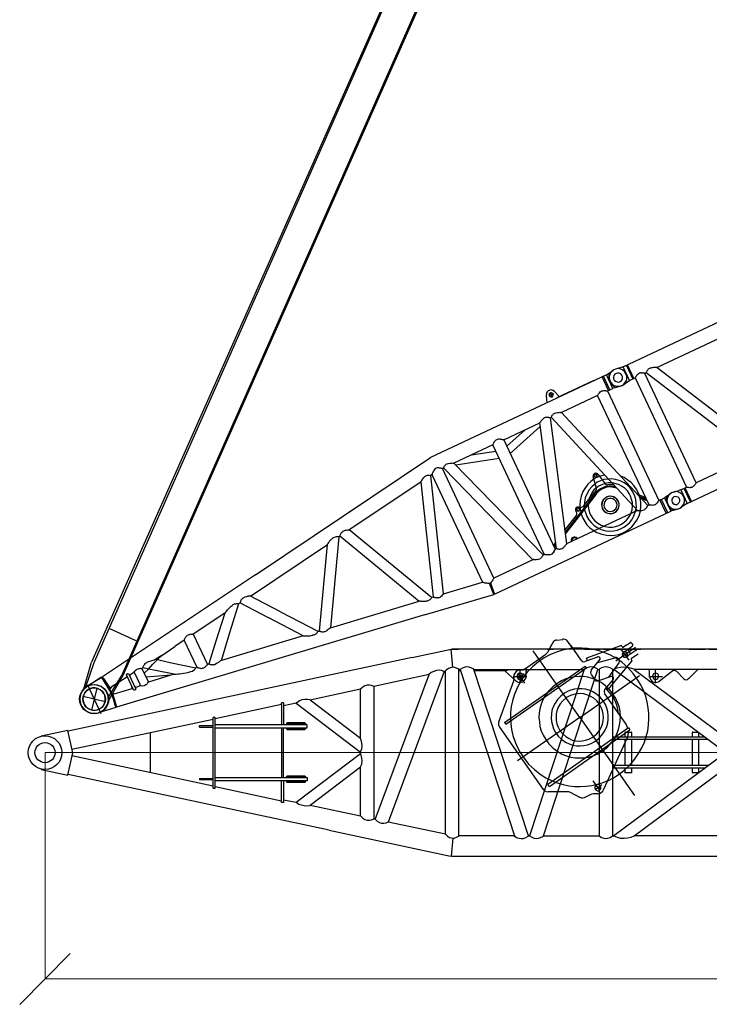
# Model space of a CAD drawing. Units: millimetres. Extents: x 0 to 1225831, y 0 to 610152.
# Drawn here: x 120323 to 130535, y 227017 to 241586 of the extents above; entities that cross this region are included whole.
import ezdxf

# ---------------------------------------------------------------- set-up
doc = ezdxf.new("R2010")
doc.units = ezdxf.units.MM
doc.layers.add('P', color=250, linetype='Continuous')

# ---------------------------------------------------------------- blocks, each defined once
blk = doc.blocks.new('S_koren_11350')
at = {"layer": 'P', "color": 0, "linetype": 'ByBlock', "lineweight": -2}
for points in [[(254798, 58718), (254774, 58709), (254750, 58694), (254691, 58590)], [(254798, 58715), (254889, 58727)], [(255038, 58594), (254949, 58715), (254925, 58727), (254901, 58730), (254886, 58730)], [(252658, 58459), (253234, 58582)], [(253261, 58311), (253234, 58582)], [(253234, 58582), (253345, 58582)], [(257529, 58582), (253246, 58582)], [(254645, 58582), (253361, 58582)], [(254663, 58582), (254747, 58582)], [(255160, 58582), (254762, 58582)], [(255208, 58582), (255440, 58582)], [(255492, 58582), (256046, 58582)], [(255766, 58622), (255775, 58610), (255781, 58610)], [(255781, 58610), (255790, 58610)], [(255829, 58640), (255889, 58679)], [(255902, 58679), (255896, 58682), (255889, 58682)], [(255902, 58676), (255926, 58646)], [(255923, 58631), (255926, 58640)], [(255926, 58640), (255926, 58646)], [(255983, 58564), (255977, 58567), (255971, 58567)], [(256761, 58582), (257002, 58582)], [(257053, 58582), (257285, 58582)], [(257466, 58582), (257529, 58582), (257529, 58281)], [(257529, 58582), (257553, 58589)], [(257553, 58589), (257553, 58272)], [(257553, 58589), (257770, 58589)], [(257770, 58275), (257804, 58278), (257837, 58290), (257870, 58311), (257897, 58341), (257915, 58375), (257924, 58405), (257927, 58438), (257924, 58471), (257909, 58504), (257888, 58537), (257858, 58564), (257825, 58582), (257791, 58589), (257770, 58592)], [(252657, 58460), (249502, 57781)], [(255905, 58447), (255899, 58441)], [(255899, 58441), (255902, 58429), (255908, 58420)], [(257695, 58432), (257698, 58411), (257710, 58390), (257728, 58368), (257752, 58359), (257773, 58356), (257795, 58359), (257816, 58375), (257834, 58393), (257843, 58414), (257846, 58438), (257843, 58459), (257831, 58480), (257810, 58498), (257788, 58507), (257764, 58510), (257743, 58504), (257722, 58492), (257704, 58468), (257698, 58447), (257695, 58432)], [(253348, 58284), (253315, 58302), (253285, 58311), (253255, 58314), (253225, 58308), (253195, 58296), (253162, 58269), (253153, 58260)], [(253367, 58281), (253348, 58281)], [(253348, 55818), (253348, 58281)], [(253575, 58284), (253538, 58302), (253505, 58314), (253469, 58320), (253436, 58314), (253403, 58302), (253367, 58281)], [(253367, 58281), (254174, 55818)], [(253572, 58281), (255205, 58281)], [(254379, 55818), (253572, 58281)], [(254063, 58266), (254075, 58281)], [(254352, 58281), (254346, 58263), (254346, 58257)], [(255205, 58281), (254397, 55818)], [(254602, 55818), (255410, 58281)], [(255410, 58284), (255377, 58302), (255347, 58314), (255314, 58320), (255281, 58317), (255247, 58308), (255214, 58290), (255205, 58284)], [(255410, 58281), (255428, 58281)], [(255624, 58284), (255591, 58305), (255558, 58314), (255528, 58320), (255495, 58314), (255461, 58305), (255428, 58284)], [(255428, 58281), (255428, 55818)], [(255624, 58281), (255645, 58281)], [(255624, 58281), (255624, 55818)], [(255944, 58284), (255893, 58302), (255844, 58311), (255793, 58314), (255742, 58311), (255691, 58299), (255645, 58284)], [(257288, 57057), (255645, 58281)], [(257348, 58281), (255944, 58281)], [(255944, 58281), (257288, 57283)], [(256173, 58257), (256170, 58275), (256167, 58281)], [(256544, 58281), (256318, 58106)], [(256752, 58142), (256887, 58281)], [(257276, 58281), (257276, 57799)], [(257348, 58151), (257348, 58323)], [(257360, 58323), (257348, 58323)], [(257412, 58356), (257360, 58356)], [(257360, 57588), (257412, 57588), (257412, 58356)], [(257360, 58356), (257360, 57588)], [(257412, 58151), (257421, 58151), (257421, 58323), (257412, 58323)], [(257421, 58281), (257529, 58281)], [(257496, 57799), (257496, 58281)], [(257553, 58272), (257529, 58281)], [(252908, 58206), (252092, 58031)], [(252110, 56063), (252908, 58206)], [(253131, 58251), (252303, 56023)], [(253131, 58254), (253095, 58266), (253056, 58269), (253017, 58266), (252981, 58254), (252942, 58236), (252905, 58206)], [(253153, 58257), (253131, 58251)], [(253153, 55843), (253153, 58257)], [(253376, 58260), (253348, 58260)], [(254045, 58260), (253578, 58260)], [(254033, 58260), (254192, 58112)], [(254045, 58260), (254057, 58266), (254063, 58269)], [(254192, 58115), (254220, 58097), (254244, 58091), (254271, 58094), (254295, 58100), (254319, 58118), (254337, 58142), (254346, 58170), (254346, 58182)], [(254211, 58182), (254211, 58167), (254223, 58148), (254238, 58139), (254256, 58136), (254271, 58139), (254289, 58148), (254298, 58167), (254301, 58182), (254298, 58197), (254289, 58215), (254271, 58224), (254256, 58227), (254238, 58224), (254223, 58215), (254211, 58197), (254211, 58182)], [(254346, 58179), (254346, 58257)], [(256173, 58179), (256173, 58257)], [(256173, 58182), (256179, 58157), (256191, 58130), (256212, 58106), (256236, 58094), (256263, 58091), (256287, 58094), (256315, 58106), (256321, 58112)], [(256308, 58182), (256308, 58197), (256296, 58215), (256281, 58224), (256263, 58227), (256248, 58224), (256233, 58215), (256221, 58197), (256218, 58182), (256221, 58167), (256233, 58148), (256248, 58139), (256263, 58136), (256281, 58139), (256296, 58148), (256308, 58167), (256308, 58182)], [(256577, 58251), (256559, 58263), (256541, 58266), (256522, 58263), (256507, 58257)], [(256577, 58251), (256679, 58142)], [(256679, 58145), (256697, 58133), (256715, 58130), (256733, 58133), (256752, 58148)], [(257345, 57980), (257345, 58200), (257348, 58200)], [(257348, 58151), (257360, 58151)], [(257421, 58200), (257427, 58200), (257427, 57980), (257412, 57980)], [(257770, 58272), (257553, 58272)], [(251896, 57989), (251148, 57829)], [(252092, 58031), (252058, 58046), (252025, 58049), (251992, 58049), (251959, 58040), (251929, 58022), (251896, 57989)], [(251896, 57262), (251896, 57989)], [(252092, 58031), (252092, 56069)], [(257276, 57799), (257330, 57889)], [(257360, 57844), (257336, 57832), (257309, 57811), (257294, 57787), (257291, 57760), (257291, 57735), (257297, 57708), (257312, 57684), (257339, 57663), (257360, 57654)], [(257348, 57898), (257336, 57895), (257330, 57889)], [(257345, 57980), (257360, 57980)], [(257345, 57898), (257360, 57898)], [(257412, 57898), (257424, 57898)], [(257412, 57654), (257436, 57666), (257463, 57687), (257475, 57714), (257481, 57738), (257481, 57763), (257475, 57790), (257457, 57814), (257433, 57835), (257412, 57844)], [(257442, 57889), (257430, 57898), (257424, 57898)], [(257442, 57889), (257493, 57799)], [(249502, 57781), (247564, 57368)], [(250723, 57763), (249740, 57552)], [(250720, 57763), (250723, 57763)], [(250723, 57763), (250723, 57787)], [(250753, 57787), (250723, 57787)], [(250723, 57763), (250723, 57464)], [(250753, 57787), (250753, 57464)], [(250943, 57784), (250753, 57745)], [(251148, 57832), (251109, 57835), (251070, 57835), (251027, 57832), (250988, 57817), (250949, 57790), (250943, 57787)], [(250943, 57784), (251896, 57060)], [(251896, 57262), (251148, 57829)], [(257273, 57802), (257276, 57796)], [(257276, 57799), (257276, 57790)], [(257276, 57790), (257276, 57455)], [(257288, 57437), (257288, 57735)], [(257481, 57437), (257481, 57735)], [(257493, 57796), (257493, 57799)], [(257496, 57790), (257493, 57796)], [(257496, 57796), (257499, 57802)], [(257496, 57790), (257496, 57455)], [(249743, 57573), (249713, 57573)], [(249713, 56527), (249713, 57573)], [(249713, 56527), (249740, 56527), (249740, 57573)], [(249713, 57543), (247621, 57096)], [(249511, 57428), (249511, 57452)], [(249511, 57452), (249713, 57452)], [(249511, 57428), (249713, 57428)], [(251106, 57416), (251106, 57464), (249740, 57464)], [(249740, 57416), (251106, 57416)], [(250723, 57416), (250723, 56684)], [(250753, 56684), (250753, 57416)], [(251070, 57491), (250807, 57491), (250798, 57482), (250798, 57464)], [(250798, 57482), (251079, 57482)], [(251079, 57401), (250798, 57401), (250798, 57416)], [(250798, 57401), (250807, 57392), (251070, 57392)], [(251079, 57482), (251070, 57491)], [(251079, 57401), (251070, 57392)], [(251079, 57482), (251079, 57464)], [(251079, 57401), (251079, 57416)], [(257276, 57458), (257279, 57446), (257288, 57440), (257291, 57437)], [(257288, 57283), (257288, 57437)], [(257288, 57437), (257288, 57437)], [(257481, 57437), (257493, 57446), (257496, 57455), (257496, 57458)], [(257481, 57437), (257484, 57437), (257484, 56662)], [(247561, 57380), (247166, 57295)], [(247561, 56720), (247633, 57048), (247561, 57380)], [(248785, 56756), (248785, 57344)], [(251896, 57063), (251911, 57106), (251917, 57148), (251914, 57193), (251905, 57235), (251896, 57262)], [(255624, 57283), (256987, 57283)], [(255814, 57356), (255808, 57353), (255808, 57353)], [(255808, 57350), (255808, 57283)], [(255814, 57356), (255905, 57356)], [(255911, 57353), (255908, 57356), (255905, 57356)], [(255911, 57283), (255911, 57350)], [(256812, 57356), (256806, 57353), (256806, 57353)], [(256806, 57350), (256806, 57283)], [(256812, 57356), (256890, 57356)], [(256905, 57283), (256905, 57344)], [(257348, 57130), (257333, 57184), (257312, 57241), (257288, 57283)], [(257038, 57244), (255624, 57244)], [(255808, 57244), (255808, 56864)], [(255911, 56864), (255911, 57244)], [(256806, 57244), (256806, 56864)], [(256905, 56864), (256905, 57244)], [(257288, 57060), (257312, 57075), (257336, 57099), (257345, 57124), (257348, 57130)], [(249713, 56557), (247621, 57003)], [(250943, 56316), (251896, 57039)], [(251896, 57039), (251896, 57060)], [(251896, 56840), (251911, 56882), (251917, 56928), (251914, 56970), (251905, 57012), (251896, 57039)], [(257288, 57039), (255645, 55818)], [(257288, 57057), (257288, 57039)], [(257348, 56973), (257339, 56997), (257318, 57021), (257294, 57039), (257288, 57039)], [(257288, 56819), (257318, 56873), (257339, 56931), (257348, 56973)], [(251896, 56837), (251148, 56271)], [(251896, 56111), (251896, 56837)], [(255624, 56864), (257050, 56864)], [(256996, 56822), (255624, 56822)], [(255808, 56822), (255808, 56756)], [(255911, 56756), (255911, 56822)], [(256806, 56822), (256806, 56756)], [(256905, 56756), (256905, 56822)], [(247166, 56804), (247561, 56720)], [(251431, 55903), (247564, 56729)], [(249740, 56684), (251106, 56684), (251106, 56632)], [(251070, 56705), (250807, 56705), (250798, 56696)], [(251079, 56696), (250798, 56696)], [(250798, 56684), (250798, 56696)], [(251070, 56705), (251079, 56696)], [(251079, 56696), (251079, 56684)], [(255808, 56759), (255811, 56753), (255814, 56753)], [(255905, 56750), (255814, 56750)], [(255905, 56753), (255911, 56756), (255911, 56759)], [(255944, 55818), (257288, 56816)], [(256806, 56759), (256812, 56753), (256812, 56753)], [(256902, 56750), (256812, 56750)], [(257288, 56662), (257288, 56662), (257288, 56816)], [(249511, 56668), (249713, 56668)], [(249511, 56668), (249511, 56647)], [(249713, 56647), (249511, 56647)], [(251106, 56632), (249740, 56632)], [(249740, 56548), (250723, 56337)], [(250723, 56337), (250723, 56632)], [(250753, 56632), (250753, 56313), (250723, 56313), (250723, 56337)], [(250798, 56632), (250798, 56617), (250807, 56608)], [(250798, 56617), (251079, 56617)], [(251079, 56617), (251070, 56608), (250807, 56608)], [(251079, 56617), (251079, 56632)], [(257291, 56665), (257279, 56656), (257276, 56647), (257276, 56644)], [(257276, 56310), (257276, 56641)], [(257288, 56662), (257288, 56364)], [(257496, 56644), (257493, 56656), (257484, 56662), (257481, 56665)], [(257484, 56662), (257481, 56662)], [(257481, 56364), (257481, 56662)], [(257496, 56310), (257496, 56641)], [(257360, 56448), (257336, 56436), (257309, 56415), (257294, 56388), (257291, 56364), (257291, 56340), (257297, 56313), (257312, 56289), (257339, 56268), (257360, 56258)], [(257360, 56512), (257412, 56512)], [(257360, 56512), (257360, 55743)], [(257412, 55743), (257412, 56512)], [(257412, 56258), (257436, 56271), (257463, 56292), (257475, 56316), (257481, 56343), (257481, 56367), (257475, 56394), (257457, 56418), (257433, 56439), (257412, 56448)], [(250753, 56355), (250943, 56316)], [(250943, 56316), (250982, 56289), (251021, 56277), (251061, 56268), (251100, 56265), (251142, 56271), (251148, 56271)], [(251896, 56111), (251148, 56271)], [(257276, 56304), (257273, 56298)], [(257276, 56313), (257276, 56304)], [(257276, 56304), (257279, 56301)], [(257276, 56301), (257330, 56210)], [(257276, 55818), (257276, 56298)], [(257442, 56210), (257493, 56301)], [(257493, 56304), (257496, 56313)], [(257493, 56301), (257493, 56304)], [(257499, 56298), (257496, 56304)], [(257496, 56298), (257496, 55818)], [(251896, 56114), (251929, 56081), (251959, 56063), (251992, 56054), (252025, 56054), (252058, 56057), (252092, 56072)], [(257330, 56210), (257339, 56204), (257348, 56201)], [(257360, 56198), (257345, 56198)], [(257345, 56120), (257345, 55900), (257348, 55900)], [(257345, 56120), (257360, 56120)], [(257424, 56198), (257412, 56198)], [(257421, 55900), (257427, 55900), (257427, 56120), (257412, 56120)], [(257424, 56201), (257436, 56204), (257442, 56213)], [(252110, 56063), (252092, 56069)], [(252113, 56069), (252140, 56035), (252173, 56017), (252206, 56008), (252239, 56008), (252272, 56014), (252303, 56026)], [(253153, 55843), (252303, 56023)], [(257360, 55945), (257348, 55945)], [(257348, 55773), (257348, 55945)], [(257412, 55773), (257421, 55773), (257421, 55945), (257412, 55945)], [(251431, 55903), (253225, 55520)], [(253153, 55843), (253183, 55815), (253213, 55797), (253243, 55791), (253276, 55788), (253306, 55797), (253336, 55809), (253348, 55818)], [(254174, 55818), (253348, 55818)], [(254171, 55818), (254205, 55797), (254238, 55788), (254271, 55782), (254301, 55782), (254334, 55791), (254367, 55809), (254379, 55818)], [(254397, 55818), (254379, 55818)], [(254397, 55818), (254431, 55800), (254464, 55788), (254497, 55782), (254527, 55785), (254560, 55794), (254593, 55812), (254605, 55818)], [(254602, 55818), (255428, 55818)], [(255428, 55818), (255461, 55797), (255495, 55788), (255528, 55782), (255558, 55788), (255591, 55797), (255624, 55818)], [(255624, 55818), (255645, 55818)], [(255645, 55818), (255694, 55800), (255745, 55788), (255796, 55788), (255847, 55791), (255899, 55800), (255944, 55818)], [(257348, 55818), (255944, 55818)], [(257529, 55818), (257421, 55818)], [(257529, 55818), (257553, 55824)], [(257529, 55517), (257529, 55818)], [(257553, 55824), (257770, 55824)], [(257553, 55824), (257553, 55511)], [(257770, 55511), (257804, 55517), (257837, 55526), (257870, 55547), (257897, 55577), (257915, 55610), (257924, 55644), (257927, 55674), (257924, 55707), (257909, 55740), (257888, 55773), (257858, 55800), (257825, 55818), (257791, 55824), (257770, 55827)], [(253261, 55788), (253234, 55517)], [(257348, 55773), (257360, 55773)], [(257412, 55743), (257360, 55743)], [(257695, 55671), (257698, 55647), (257710, 55625), (257728, 55607), (257752, 55598), (257773, 55592), (257795, 55598), (257816, 55610), (257834, 55629), (257843, 55653), (257846, 55674), (257843, 55695), (257831, 55716), (257810, 55734), (257788, 55743), (257764, 55746), (257743, 55740), (257722, 55728), (257704, 55707), (257698, 55683), (257695, 55671)], [(253240, 55517), (257529, 55517)], [(257553, 55508), (257529, 55517)], [(257770, 55511), (257553, 55511)]]:
    blk.add_lwpolyline(points, dxfattribs=at)
at = {"layer": 'P', "color": 0, "linetype": 'ByBlock'}
for points in [[(255039, 58595), (254952, 58582), (254868, 58564), (254783, 58534), (254699, 58498), (254614, 58453), (254527, 58396), (254443, 58326), (254361, 58242), (254298, 58157), (254244, 58070), (254202, 57986), (254168, 57901), (254144, 57817), (254126, 57732), (254117, 57645), (254114, 57561), (254120, 57476), (254129, 57392), (254150, 57307), (254177, 57220), (254214, 57136), (254259, 57051), (254316, 56967), (254382, 56882), (254470, 56801), (254554, 56732), (254639, 56680), (254723, 56638), (254807, 56605), (254895, 56578), (254979, 56560), (255064, 56551), (255148, 56548), (255232, 56554), (255320, 56566), (255404, 56584), (255489, 56611), (255555, 56638)], [(254717, 58640), (254666, 58540)], [(255160, 58417), (255006, 58640)], [(255793, 56786), (255880, 56864), (255953, 56949), (256010, 57036), (256058, 57121), (256097, 57205), (256125, 57289), (256146, 57374), (256158, 57461), (256164, 57546), (256164, 57630), (256155, 57714), (256140, 57799), (256116, 57886), (256085, 57971), (256043, 58055), (255992, 58139), (255932, 58224), (255853, 58311), (255766, 58384), (255682, 58444), (255597, 58492), (255513, 58528), (255428, 58558), (255341, 58579), (255256, 58592), (255172, 58598), (255088, 58598), (255039, 58595)], [(255760, 58634), (255241, 58447)], [(255808, 58501), (255751, 58582)], [(255766, 58619), (255760, 58634)], [(255829, 58640), (255790, 58610)], [(255808, 58549), (255923, 58631)], [(255808, 58501), (255965, 58610)], [(255889, 58507), (255883, 58531), (255868, 58555), (255844, 58573), (255841, 58573)], [(254322, 58287), (254639, 58510)], [(255139, 57573), (254449, 58558)], [(254639, 58510), (254660, 58531), (254666, 58540)], [(255160, 58420), (255178, 58402), (255196, 58396), (255214, 58399), (255220, 58402)], [(255401, 58465), (255220, 58399)], [(255253, 58411), (255241, 58447)], [(255434, 58420), (255440, 58432), (255440, 58447), (255431, 58462), (255416, 58468), (255401, 58468), (255401, 58468)], [(255410, 58387), (255663, 58456)], [(255718, 58381), (255727, 58399), (255727, 58417), (255721, 58435), (255703, 58450), (255685, 58459), (255666, 58459), (255663, 58459)], [(255675, 58411), (255808, 58501)], [(255784, 58534), (255772, 58519), (255769, 58501), (255772, 58486), (255784, 58468), (255802, 58462), (255817, 58462), (255835, 58471), (255847, 58486), (255847, 58504), (255844, 58519), (255829, 58537), (255814, 58540), (255799, 58540), (255784, 58534)], [(255784, 58534), (255772, 58519), (255769, 58504), (255772, 58486), (255781, 58471), (255799, 58462), (255814, 58462), (255829, 58468), (255838, 58474)], [(255790, 58531), (255775, 58519), (255772, 58504), (255775, 58489), (255784, 58474), (255799, 58468), (255814, 58465), (255829, 58474), (255841, 58486), (255844, 58501), (255844, 58513), (255832, 58528), (255817, 58537), (255802, 58537), (255790, 58531)], [(255808, 58549), (255784, 58534)], [(255808, 58501), (255865, 58420)], [(255832, 58468), (255853, 58483)], [(255971, 58564), (255853, 58483)], [(255905, 58447), (256004, 58513)], [(255917, 58411), (255908, 58420)], [(254027, 57497), (255220, 58332)], [(254045, 57470), (255238, 58305)], [(254256, 58079), (254256, 58278)], [(254277, 58275), (254301, 58278), (254322, 58290)], [(255238, 58305), (255220, 58332)], [(255311, 58269), (255434, 58417)], [(255561, 57986), (255917, 58411)], [(255718, 58378), (255564, 58167)], [(256263, 58079), (256263, 58278)], [(254153, 58179), (254355, 58179)], [(254162, 58115), (254168, 58142), (254165, 58167)], [(254247, 58272), (254223, 58266), (254198, 58251), (254177, 58227), (254165, 58203), (254165, 58176), (254165, 58164)], [(254229, 58221), (254217, 58206), (254211, 58188), (254211, 58173), (254217, 58157), (254232, 58142), (254247, 58136), (254265, 58136), (254280, 58142), (254295, 58157), (254301, 58176), (254301, 58191), (254292, 58206), (254280, 58221), (254262, 58227), (254247, 58227), (254229, 58221)], [(254217, 58151), (254316, 58224)], [(254325, 58079), (254229, 58218)], [(254277, 58272), (254247, 58269)], [(255486, 57081), (255549, 57133), (255612, 57199), (255657, 57262), (255691, 57329), (255715, 57392), (255730, 57458), (255739, 57524), (255742, 57588), (255736, 57654), (255727, 57717), (255706, 57784), (255675, 57850), (255636, 57913), (255585, 57980), (255522, 58040), (255455, 58088), (255392, 58121), (255326, 58148), (255260, 58167), (255196, 58176), (255130, 58176), (255067, 58173), (255000, 58160), (254934, 58142), (254871, 58112), (254804, 58076), (254741, 58025), (254678, 57962), (254630, 57895), (254593, 57832), (254569, 57766), (254551, 57699), (254539, 57636), (254536, 57570), (254542, 57506), (254551, 57440), (254569, 57374), (254596, 57310), (254636, 57244), (254684, 57181), (254747, 57118), (254813, 57066), (254877, 57030), (254943, 57003), (255006, 56985), (255073, 56976), (255139, 56973), (255202, 56973), (255269, 56985), (255332, 57003), (255398, 57030), (255464, 57066), (255486, 57081)], [(255139, 57573), (256025, 58194)], [(255311, 58272), (255302, 58254), (255299, 58236), (255305, 58218), (255308, 58212)], [(255308, 58209), (255362, 58130)], [(255362, 58133), (255380, 58115), (255398, 58112), (255416, 58112), (255422, 58115)], [(255603, 58179), (255419, 58112)], [(255510, 57983), (255636, 58130)], [(255636, 58130), (255642, 58145), (255642, 58160), (255633, 58176), (255618, 58179), (255603, 58179), (255603, 58179)], [(256164, 58179), (256363, 58179)], [(253942, 57509), (254162, 58115)], [(255383, 57229), (255437, 57274), (255483, 57329), (255516, 57383), (255540, 57437), (255555, 57491), (255561, 57546), (255561, 57600), (255555, 57654), (255540, 57708), (255519, 57763), (255486, 57817), (255440, 57871), (255386, 57916), (255332, 57949), (255278, 57974), (255223, 57989), (255169, 57995), (255115, 57995), (255061, 57989), (255006, 57974), (254970, 57962)], [(255513, 57986), (255501, 57968), (255501, 57949), (255504, 57931), (255510, 57922)], [(255715, 57627), (255706, 57690), (255691, 57754), (255663, 57817), (255630, 57880), (255582, 57943), (255528, 58004)], [(255534, 58010), (255561, 57986)], [(254970, 57962), (254916, 57931), (254862, 57889), (254810, 57838), (254774, 57784), (254747, 57729), (254729, 57675), (254720, 57621), (254717, 57567), (254723, 57512), (254735, 57458), (254753, 57404), (254780, 57350), (254822, 57295), (254877, 57244), (254931, 57208), (254985, 57181), (255039, 57163), (255094, 57154), (255148, 57154), (255202, 57157), (255256, 57169), (255311, 57187), (255365, 57217), (255383, 57229)], [(254937, 57862), (254889, 57820), (254850, 57772), (254822, 57723), (254801, 57672), (254792, 57624), (254789, 57576), (254789, 57527), (254801, 57479), (254819, 57428), (254847, 57380), (254886, 57332), (254934, 57289), (254982, 57259), (255030, 57238), (255079, 57226), (255130, 57223), (255178, 57226), (255226, 57235), (255275, 57250), (255323, 57274), (255341, 57286)], [(255341, 57286), (255392, 57329), (255431, 57377), (255458, 57425), (255477, 57473), (255486, 57524), (255492, 57573), (255489, 57621), (255477, 57669), (255458, 57717), (255431, 57769), (255395, 57817), (255347, 57859), (255296, 57889), (255247, 57907), (255199, 57922), (255151, 57925), (255103, 57922), (255052, 57913), (255003, 57898), (254955, 57874), (254937, 57862)], [(255826, 57470), (255510, 57922)], [(255139, 57573), (254217, 56928)], [(255139, 57573), (255950, 56415)], [(253942, 57512), (253936, 57488), (253939, 57461), (253948, 57437), (253954, 57428)], [(253954, 57428), (254596, 56506)], [(254027, 57497), (254045, 57470)], [(255862, 57416), (254669, 56581)], [(255853, 57410), (255838, 57449), (255826, 57470)], [(255862, 57416), (255883, 57389)], [(254690, 56551), (255883, 57389)], [(255844, 57271), (255489, 56497)], [(255844, 57271), (255856, 57310), (255862, 57347), (255862, 57374)], [(255555, 56635), (255639, 56677), (255724, 56732), (255793, 56786)], [(254690, 56551), (254669, 56581)], [(255335, 56635), (255431, 56497)], [(255431, 56497), (255446, 56512), (255452, 56527), (255452, 56542), (255446, 56560), (255431, 56575), (255413, 56578), (255398, 56578), (255383, 56572), (255368, 56557), (255362, 56542), (255362, 56524), (255368, 56509), (255383, 56494), (255401, 56488), (255416, 56488), (255431, 56497)], [(255368, 56506), (255467, 56578)], [(254596, 56509), (254620, 56488), (254645, 56476), (254672, 56469)], [(254964, 56469), (254672, 56469)], [(255003, 56460), (254979, 56469), (254964, 56469)], [(255139, 56388), (255003, 56460)], [(255142, 56391), (255166, 56382), (255187, 56382), (255211, 56388), (255217, 56391)], [(255302, 56433), (255217, 56388)], [(255344, 56442), (255320, 56439), (255302, 56433)], [(255407, 56442), (255344, 56442)], [(255407, 56442), (255431, 56448), (255458, 56460), (255483, 56482), (255489, 56497)]]:
    blk.add_lwpolyline(points, dxfattribs=at)
at = {"layer": 'P', "color": 0, "linetype": 'ByBlock', "lineweight": -2}
for radius in [250, 149]:
    blk.add_circle((247222, 57051), radius, dxfattribs=at)
blk = doc.blocks.new('LR-11350 S-102')
at = {"color": 0, "linetype": 'ByBlock', "lineweight": 9}
blk.add_line((869182, 152407), (971182, 152407), dxfattribs=at)
at = {"color": 0, "linetype": 'ByBlock', "lineweight": -2}
blk.add_blockref('S_koren_11350', (621960, 95356), dxfattribs=at)
blk = doc.blocks.new('*U716')
at = {"color": 0, "linetype": 'ByBlock', "lineweight": -2}
for p, q in [((8892, 1238), (6011, 1198)), ((8895, 1015), (8892, 1238)), ((8901, 1232), (8895, 1232)), ((8901, 1238), (8901, 1232)), ((8907, 1238), (8901, 1238)), ((7007, 1034), (7031, 1035)), ((8717, 1049), (8732, 1049)), ((9258, 1023), (9283, -768)), ((11492, 1051), (9616, 1025)), ((6929, 988), (6294, 979)), ((8805, 1014), (8895, 1015)), ((1649, 292), (1676, 293)), ((621, 134), (625, -119)), ((3388, -479), (3352, -479)), ((8920, -773), (8923, -993)), ((8935, -773), (8929, -773)), ((9192, -769), (9195, -989)), ((9034, -1009), (9078, -1009))]:
    blk.add_line(p, q, dxfattribs=at)
for points in [[(7920, 1225), (7954, 1327)], [(8087, 1332), (8075, 1353), (8053, 1371), (8032, 1377), (8008, 1376), (7987, 1370), (7966, 1352), (7954, 1330)], [(8021, 1337), (8006, 1334), (7994, 1322), (7991, 1307), (7994, 1292), (8006, 1280), (8021, 1277), (8036, 1280), (8048, 1293), (8051, 1308), (8048, 1323), (8036, 1335), (8021, 1337)], [(8021, 1343), (8022, 1268)], [(8087, 1329), (8124, 1230)], [(9165, 1242), (15050, 1323)], [(2935, 689), (6011, 1198)], [(8060, 1308), (7985, 1307)], [(8684, 1235), (8684, 1238), (8082, 1230), (8082, 1227)], [(8823, 1014), (8820, 1237)], [(8844, 1015), (8841, 1237)], [(8892, 1229), (8895, 1229), (8895, 1232)], [(8893, 1145), (8896, 1163), (8902, 1178), (8911, 1196)], [(8909, 1184), (8901, 1154)], [(8928, 1241), (8907, 1238)], [(9047, 1258), (9020, 1261), (8990, 1254), (8963, 1242), (8933, 1217), (8912, 1187), (8909, 1184)], [(8928, 1232), (8922, 1223), (8920, 1214), (8914, 1205), (8911, 1196)], [(8928, 1241), (9003, 1258)], [(8928, 1232), (8928, 1241)], [(9087, 1096), (9095, 1117), (9095, 1141), (9089, 1162), (9074, 1183), (9049, 1195), (9028, 1198), (9007, 1194), (8986, 1182), (8968, 1161), (8963, 1140), (8963, 1116), (8972, 1095), (8991, 1077), (9012, 1065), (9033, 1062), (9057, 1069), (9078, 1081), (9087, 1096)], [(9136, 1208), (9109, 1235), (9079, 1253), (9048, 1258), (9021, 1261), (9003, 1258)], [(9134, 1244), (9047, 1258)], [(9165, 1242), (9134, 1244)], [(9139, 1055), (9150, 1085), (9159, 1115), (9158, 1142), (9155, 1172), (9140, 1199), (9136, 1208)], [(9168, 1019), (9165, 1242)], [(9216, 1242), (9219, 1020)], [(9237, 1020), (9234, 1243)], [(6026, 1021), (6008, 1021), (5993, 1014), (5978, 1005), (5969, 999), (5954, 990), (5948, 981), (5939, 975), (5936, 971), (5933, 965), (5930, 962), (5927, 962)], [(6105, 977), (6099, 983), (6095, 986), (6086, 992), (6080, 998), (6068, 1003), (6059, 1009), (6041, 1018), (6026, 1021)], [(6929, 988), (6935, 991), (6935, 994), (6938, 994), (6941, 997), (6950, 1003), (6956, 1010), (6971, 1019), (6980, 1025), (6995, 1031), (7007, 1034)], [(7031, 1035), (7046, 1032), (7061, 1026), (7071, 1020), (7083, 1011), (7092, 1005), (7098, 999), (7101, 997), (7107, 997), (7107, 994), (7110, 991)], [(7793, 1036), (7775, 1033), (7757, 1027), (7742, 1023), (7730, 1017), (7724, 1014), (7715, 1008), (7712, 1005), (7706, 1005), (7703, 1002), (7700, 999)], [(7866, 1001), (7866, 1004), (7860, 1007), (7853, 1013), (7847, 1019), (7838, 1025), (7829, 1028), (7823, 1031), (7814, 1033), (7805, 1036), (7793, 1036)], [(7887, 1001), (7890, 1004), (7893, 1007), (7902, 1014), (7905, 1020), (7913, 1026), (7922, 1029), (7931, 1032), (7937, 1035), (7949, 1038), (7958, 1038)], [(7958, 1038), (7977, 1036), (7998, 1030), (8010, 1027), (8022, 1021), (8031, 1018), (8040, 1012), (8043, 1009), (8049, 1010), (8052, 1007), (8055, 1004)], [(8645, 1012), (8648, 1018), (8651, 1018), (8660, 1024), (8669, 1030), (8678, 1036), (8687, 1039), (8702, 1046), (8717, 1049)], [(8732, 1049), (8744, 1046), (8759, 1040), (8768, 1038), (8781, 1032), (8787, 1026), (8796, 1020), (8799, 1020), (8805, 1014)], [(8894, 1109), (8897, 1091), (8903, 1076), (8913, 1058)], [(8895, 1024), (8898, 1024), (8898, 1021)], [(8898, 1021), (8904, 1021)], [(8901, 1154), (8902, 1100), (8911, 1076)], [(8910, 1015), (8904, 1015), (8904, 1021)], [(8911, 1076), (8929, 1046), (8960, 1022), (8987, 1007), (9017, 999), (9047, 999), (9050, 1002)], [(8913, 1058), (8916, 1049), (8922, 1040), (8925, 1031), (8931, 1022)], [(8931, 1013), (8931, 1022)], [(9006, 999), (9037, 999), (9067, 1006), (9094, 1018), (9124, 1039), (9139, 1055)], [(9168, 1019), (9258, 1020)], [(9345, 1058), (9330, 1057), (9324, 1054), (9312, 1054), (9303, 1048), (9294, 1045), (9291, 1042), (9282, 1039), (9276, 1036), (9267, 1029), (9264, 1026), (9261, 1023), (9258, 1023)], [(9417, 1022), (9414, 1025), (9411, 1028), (9408, 1031), (9399, 1037), (9390, 1040), (9384, 1043), (9378, 1046), (9372, 1049), (9363, 1055), (9351, 1055), (9345, 1058)], [(9439, 1023), (9417, 1022)], [(9442, -766), (9417, 1022)], [(9519, 1060), (9498, 1060), (9489, 1057), (9480, 1053), (9474, 1050), (9465, 1047), (9456, 1041), (9447, 1032), (9438, 1029), (9439, 1023)], [(10387, -753), (9439, 1023)], [(9616, 1025), (9613, 1028), (9610, 1028), (9610, 1031), (9607, 1031), (9595, 1037), (9586, 1040), (9580, 1043), (9565, 1049), (9550, 1051), (9540, 1057), (9528, 1057), (9519, 1060)], [(9616, 1025), (10568, -750)], [(5729, 926), (4476, 723)], [(5729, 926), (5194, -695)], [(5354, -717), (5906, 956)], [(5729, 926), (5735, 933), (5741, 936), (5744, 939), (5750, 942), (5756, 945), (5771, 954), (5780, 960), (5795, 970), (5807, 973), (5816, 976), (5828, 979)], [(5828, 979), (5837, 982), (5846, 982), (5852, 979), (5864, 979)], [(5864, 979), (5870, 977)], [(5870, 977), (5879, 974), (5888, 971), (5891, 965), (5897, 965), (5900, 962), (5906, 959), (5906, 956)], [(5906, 956), (5927, 962)], [(5927, 962), (5951, -799)], [(6126, 977), (6105, 977)], [(6129, -811), (6105, 977)], [(6126, 977), (6129, 980), (6132, 983), (6144, 995), (6152, 1002), (6161, 1005), (6170, 1008), (6176, 1011), (6185, 1014), (6197, 1014)], [(6767, -803), (6126, 977)], [(6197, 1014), (6216, 1011), (6237, 1006), (6249, 1003), (6261, 997), (6270, 994), (6279, 988), (6282, 988), (6288, 985), (6291, 982), (6294, 979)], [(6294, 979), (6936, -800)], [(6933, 765), (6307, 943)], [(6583, 983), (6931, 886)], [(6954, -800), (6929, 988)], [(7110, 991), (7700, 999)], [(7110, 991), (7135, -797)], [(7111, 888), (7459, 995)], [(7683, 947), (7113, 768)], [(7153, -797), (7700, 999)], [(7866, 1001), (7321, -795)], [(7866, 1001), (7887, 1001)], [(7887, 1001), (8480, -779)], [(8645, 1012), (8055, 1004)], [(8649, -777), (8055, 1004)], [(8670, -776), (8645, 1012)], [(8805, 1014), (8829, -774)], [(8910, 1015), (8931, 1013)], [(8931, 1013), (9007, 999)], [(9050, 999), (9138, 1016), (9168, 1019)], [(4311, 696), (4314, 696), (4314, 699), (4329, 714), (4335, 718), (4347, 727), (4356, 733)], [(4356, 733), (4365, 736), (4377, 739), (4383, 742), (4407, 743), (4419, 740), (4434, 737), (4446, 734), (4455, 728), (4461, 728), (4467, 725), (4473, 725), (4476, 723)], [(2935, 689), (246, 249)], [(2737, 434), (4089, 657)], [(3454, -460), (4089, 657)], [(4293, 690), (3623, -482)], [(4089, 657), (4089, 660), (4092, 660), (4098, 663), (4104, 666), (4119, 675), (4134, 685), (4151, 694), (4166, 697), (4172, 703), (4178, 703)], [(4178, 703), (4187, 707), (4196, 710), (4202, 713), (4248, 713)], [(4248, 713), (4260, 711), (4272, 705), (4275, 705), (4275, 702)], [(4275, 702), (4284, 699), (4287, 696), (4290, 693), (4293, 690)], [(4293, 690), (4311, 696)], [(4311, 696), (4983, -668)], [(5173, -692), (4476, 723)], [(1685, 488), (1688, 485)], [(2628, 450), (2613, 450), (2607, 447), (2592, 441), (2583, 435)], [(2737, 434), (2734, 437), (2728, 440), (2719, 439), (2710, 442), (2704, 442), (2692, 448), (2680, 448), (2655, 451), (2634, 453), (2628, 450)], [(1574, 243), (1577, 246), (1580, 246), (1583, 249), (1583, 252), (1592, 258), (1598, 264), (1610, 271), (1619, 280), (1634, 286), (1649, 292)], [(1676, 293), (1682, 290), (1691, 290), (1700, 287), (1709, 281), (1718, 278), (1727, 275), (1731, 272), (1734, 272)], [(2286, 361), (1734, 272)], [(2286, 361), (1987, 26)], [(2204, 29), (2536, 404)], [(2286, 361), (2289, 361), (2292, 364), (2301, 367), (2307, 370), (2328, 380), (2346, 389), (2385, 405), (2418, 417), (2433, 420), (2448, 421)], [(2448, 421), (2454, 424), (2475, 424), (2493, 421), (2505, 418), (2517, 413), (2526, 410), (2536, 404)], [(2536, 404), (2557, 404)], [(2583, 435), (2583, 432), (2574, 425), (2566, 416), (2563, 413), (2560, 410), (2557, 407), (2557, 404)], [(2557, 404), (2845, 38)], [(3046, 40), (2737, 434)], [(-33, 212), (-72, 199), (-108, 184), (-147, 153), (-173, 123)], [(-154, 63), (-163, 29), (-166, -7), (-159, -40), (-146, -76), (-122, -109), (-91, -138), (-55, -156), (-22, -164), (14, -164), (47, -157), (80, -145), (116, -117), (143, -84), (157, -48), (166, -14), (165, 19), (156, 55), (140, 88), (113, 123), (79, 147), (46, 162), (10, 167), (-23, 167), (-59, 157), (-92, 139), (-125, 111), (-149, 75), (-154, 63)], [(204, 52), (191, 88), (170, 127), (136, 163), (97, 190), (57, 204), (21, 213), (-33, 212)], [(238, 216), (234, 252), (-6, 212)], [(-3, 233), (3, -233)], [(238, 216), (253, 219)], [(238, 216), (254, 137)], [(253, 219), (246, 249)], [(253, 219), (282, 45)], [(856, 128), (856, 134), (859, 134), (865, 143), (874, 149), (886, 158), (898, 164), (913, 171), (928, 171), (943, 174), (964, 174), (988, 172), (1015, 169), (1033, 166), (1052, 164), (1067, 164), (1070, 161), (1073, 161)], [(1007, 112), (1094, 146)], [(1178, 177), (1073, 161)], [(1073, 161), (1094, 146)], [(1094, 146), (1178, 177)], [(1094, 146), (1267, 16)], [(1178, 177), (1412, 217)], [(1574, 243), (1412, 217)], [(1580, -203), (1574, 243)], [(1734, 272), (1740, -224)], [(-173, 123), (-194, 86), (-205, 47), (-211, 11), (-210, -28), (-201, -67), (-182, -103), (-167, -124)], [(205, -44), (211, -5), (210, 35), (204, 52)], [(264, 62), (254, 137)], [(264, 59), (279, 63)], [(264, 59), (264, 62)], [(267, 35), (264, 59)], [(583, 76), (574, 100), (300, 57), (267, 35)], [(267, 35), (271, 23)], [(274, 8), (271, 23)], [(271, -19), (274, -1), (274, 8)], [(583, 79), (580, 79)], [(582, 130), (597, 139)], [(586, -114), (582, 130)], [(606, 139), (597, 139)], [(606, 139), (621, 134)], [(622, 85), (631, 110)], [(631, 110), (700, 123)], [(700, 117), (712, 126), (724, 132), (730, 135), (736, 138), (751, 141), (763, 144)], [(700, 123), (706, 102)], [(703, -103), (709, -82), (706, 102)], [(763, 144), (778, 142), (793, 139), (802, 136), (814, 133), (817, 127), (826, 124), (829, 124), (832, 121)], [(853, 125), (832, 121)], [(832, 121), (835, -101)], [(833, 43), (917, 74)], [(853, 125), (853, 128), (856, 128)], [(917, 74), (853, 125)], [(917, 74), (1007, 112)], [(1005, 12), (917, 74)], [(1231, -153), (1005, 12)], [(1267, 16), (1562, -200)], [(1987, 26), (1761, -227)], [(1952, -255), (2204, 29)], [(3206, -424), (2845, 38)], [(3046, 40), (3433, -454)], [(-170, -124), (-133, -163), (-94, -186), (-57, -201), (-27, -210)], [(-27, -210), (9, -209), (48, -203), (87, -190), (123, -171), (161, -135), (188, -98), (203, -59), (205, -44)], [(259, -215), (244, -212), (258, -133)], [(270, -133), (253, -242)], [(258, -133), (266, -55)], [(266, -55), (266, -52), (268, -28)], [(266, -52), (281, -55)], [(271, -19), (268, -28), (302, -49), (576, -87)], [(284, -37), (281, -55), (270, -133)], [(576, -87), (585, -60)], [(585, -66), (582, -66)], [(586, -114), (601, -123), (610, -123)], [(610, -123), (625, -119)], [(634, -95), (624, -68)], [(703, -103), (634, -95)], [(835, -101), (829, -101), (826, -105), (817, -111), (809, -117), (794, -120), (782, -123), (767, -126), (754, -124), (739, -121), (715, -109), (703, -100)], [(1182, -148), (834, -20)], [(1182, -148), (835, -101)], [(8082, -92), (8028, -105), (7971, -124), (7918, -151), (7861, -191), (7808, -243), (7766, -301), (7734, -356), (7725, -383)], [(8063, -228), (8088, -56)], [(8176, -88), (8119, -88), (8082, -92)], [(8169, -52), (8160, -34), (8142, -22), (8127, -19), (8109, -25), (8094, -38), (8088, -56)], [(8151, -61), (8148, -46), (8136, -37), (8124, -37), (8109, -46), (8106, -58), (8109, -70), (8118, -82), (8133, -82), (8145, -76), (8151, -64), (8151, -61)], [(8148, -61), (8145, -49), (8136, -43), (8124, -40), (8115, -46), (8109, -55), (8109, -67), (8118, -76), (8127, -79), (8139, -76), (8145, -67), (8148, -61)], [(8169, -52), (8208, -223)], [(8254, -102), (8200, -90), (8176, -88)], [(241, -245), (-27, -210)], [(244, -212), (241, -245)], [(4968, -885), (253, -242)], [(1231, -153), (1182, -148)], [(1231, -153), (1234, -156), (1237, -156), (1243, -159), (1252, -162), (1261, -165), (1285, -173), (1306, -182), (1361, -197), (1403, -208), (1442, -216), (1472, -219), (1496, -222), (1532, -215), (1541, -209), (1553, -206), (1556, -203), (1562, -200)], [(1580, -203), (1562, -200)], [(1580, -203), (1587, -205), (1590, -208), (1596, -214), (1602, -217), (1614, -226), (1623, -232), (1635, -241), (1650, -244)], [(1662, -250), (1659, -247), (1653, -247), (1650, -244)], [(1687, -249), (1662, -250)], [(1687, -249), (1695, -243), (1707, -240), (1716, -237), (1725, -234), (1731, -231), (1734, -228), (1740, -224)], [(1740, -224), (1761, -227)], [(1780, -248), (1777, -242), (1771, -239), (1768, -233), (1761, -227)], [(1822, -268), (1816, -269), (1813, -266), (1798, -260), (1786, -254), (1786, -251), (1780, -248)], [(1858, -271), (1831, -271), (1822, -268)], [(1952, -255), (1939, -255), (1934, -258), (1931, -258), (1922, -261), (1915, -261), (1907, -264), (1898, -267), (1876, -268), (1858, -271)], [(3206, -424), (1952, -255)], [(8534, -534), (8530, -483), (8518, -429), (8499, -378), (8468, -327), (8428, -274), (8373, -229), (8322, -197), (8270, -174), (8216, -159), (8165, -154), (8110, -155), (8059, -165), (8008, -180), (7955, -205), (7904, -242), (7853, -291), (7815, -346), (7789, -397), (7771, -448), (7763, -503), (7761, -554), (7767, -608), (7780, -659), (7802, -710), (7833, -764), (7876, -814), (7930, -859), (7982, -888), (8036, -909), (8088, -923), (8139, -925), (8193, -921), (8244, -912), (8298, -896), (8349, -871), (8400, -831), (8450, -779), (8486, -728), (8509, -673), (8523, -622), (8532, -570), (8534, -534)], [(7779, -394), (8010, -274)], [(7893, -332), (7861, -381), (7840, -426), (7826, -475), (7820, -520), (7821, -568), (7828, -616), (7843, -661), (7865, -709), (7899, -754), (7945, -798), (7993, -831), (8039, -851), (8087, -863), (8135, -868), (8180, -867), (8228, -858), (8273, -842), (8321, -817), (8369, -784), (8410, -738), (8440, -689), (8460, -644), (8469, -595), (8474, -547), (8473, -502), (8464, -454), (8448, -409), (8420, -361), (8384, -314), (8338, -275), (8307, -254)], [(8066, -225), (8018, -237), (7973, -262), (7926, -299), (7893, -332)], [(8040, -258), (8010, -274)], [(8330, -326), (8287, -297), (8245, -276), (8199, -262), (8157, -260), (8112, -260), (8070, -270), (8028, -285), (8019, -292)], [(8339, -356), (8296, -321), (8254, -294), (8208, -280), (8166, -274), (8121, -275), (8079, -282), (8037, -297), (8025, -303)], [(8040, -261), (8054, -246), (8063, -231), (8063, -228)], [(8205, -217), (8156, -214), (8111, -215), (8066, -225)], [(8307, -254), (8259, -231), (8211, -220), (8205, -217)], [(8208, -223), (8217, -241), (8232, -252), (8235, -252)], [(8320, -293), (8275, -267), (8235, -252)], [(8600, -533), (8594, -479), (8584, -422), (8565, -365), (8537, -311), (8500, -255), (8464, -216)], [(3206, -424), (3209, -427), (3219, -430), (3225, -433), (3243, -439), (3258, -447), (3300, -465), (3337, -473)], [(8022, -307), (7367, -650)], [(8019, -292), (7373, -629)], [(7624, -475), (7642, -459), (7645, -441), (7644, -408)], [(7704, -371), (7689, -365), (7671, -369), (7656, -378), (7647, -396), (7644, -405)], [(7707, -404), (7704, -392), (7692, -383), (7680, -384), (7668, -393), (7662, -405), (7665, -417), (7678, -426), (7690, -429), (7702, -422), (7707, -410), (7707, -404)], [(7704, -404), (7701, -395), (7692, -386), (7680, -387), (7671, -393), (7665, -402), (7668, -414), (7674, -423), (7687, -426), (7696, -422), (7704, -413), (7704, -404)], [(7725, -383), (7708, -437), (7697, -495), (7697, -549), (7701, -606), (7711, -663), (7730, -717), (7761, -774), (7800, -827), (7852, -881), (7910, -925), (7965, -955), (8022, -975), (8077, -986), (8134, -991), (8191, -991), (8245, -981), (8302, -965), (8356, -940), (8413, -906), (8469, -860), (8517, -803), (8549, -745), (8575, -690), (8590, -633), (8598, -579)], [(7704, -374), (7743, -392)], [(7743, -392), (7758, -394), (7776, -394), (7779, -391)], [(8178, -669), (8208, -656), (8234, -638), (8261, -607), (8273, -577), (8278, -550), (8278, -520), (8269, -493), (8253, -463), (8226, -436), (8195, -419), (8168, -413), (8138, -410), (8111, -417), (8081, -426), (8051, -451), (8031, -481), (8022, -508), (8016, -538), (8020, -569), (8029, -595), (8048, -625), (8078, -649), (8105, -664), (8136, -669), (8178, -669)], [(8147, -413), (8117, -417), (8087, -426), (8060, -448), (8037, -478), (8025, -505), (8019, -535), (8023, -562), (8032, -592), (8051, -622), (8078, -646), (8105, -661), (8135, -666), (8163, -666), (8193, -659), (8223, -644), (8249, -620), (8267, -589), (8276, -559), (8275, -532), (8269, -502), (8256, -475), (8232, -445), (8204, -424), (8174, -416), (8147, -413)], [(3352, -479), (3343, -476), (3337, -473)], [(3388, -479), (3400, -473), (3406, -472), (3415, -469), (3421, -463), (3430, -457), (3433, -454)], [(3433, -454), (3454, -460)], [(3496, -495), (3484, -489), (3478, -484), (3469, -478), (3460, -466), (3460, -463), (3454, -460)], [(3515, -498), (3502, -498), (3499, -495), (3496, -495)], [(3521, -501), (3515, -498)], [(3542, -504), (3524, -504), (3521, -501)], [(3623, -482), (3617, -485), (3611, -485), (3605, -488), (3599, -488), (3581, -494), (3563, -497), (3554, -501), (3542, -504)], [(3623, -482), (4983, -668)], [(7382, -601), (7624, -475)], [(8150, -639), (8174, -633), (8198, -623), (8225, -602), (8240, -575), (8242, -550), (8242, -523), (8236, -499), (8220, -475), (8193, -455), (8169, -446), (8141, -443), (8117, -450), (8094, -459), (8070, -484), (8055, -508), (8049, -535), (8053, -559), (8062, -586), (8081, -610), (8105, -628), (8132, -636), (8150, -639)], [(8574, -555), (8668, -653)], [(8598, -579), (8600, -533)], [(5152, -707), (5149, -710), (5146, -710), (5134, -717), (5089, -717), (5074, -711), (5065, -709), (5050, -703), (5035, -694), (5020, -688), (5013, -685), (5007, -682), (5001, -676), (4998, -673), (4992, -673), (4986, -667), (4983, -668)], [(5173, -692), (5173, -695), (5170, -698), (5161, -704), (5152, -707)], [(5173, -692), (5194, -695)], [(5252, -736), (5246, -736), (5243, -733), (5231, -727), (5219, -718), (5210, -713), (5200, -704), (5197, -701), (5194, -698), (5194, -695)], [(5354, -717), (5351, -720), (5345, -723), (5339, -726), (5333, -726), (5315, -735), (5297, -738), (5282, -742), (5270, -742), (5252, -736)], [(5354, -717), (5951, -799)], [(7185, -706), (7134, -731)], [(8669, -680), (8589, -600)], [(8602, -633), (8669, -704)], [(4968, -885), (6030, -1032), (6040, -858)], [(6052, -858), (6037, -858), (6033, -855), (6018, -849), (6003, -840), (5994, -834), (5979, -825), (5973, -816), (5964, -811), (5958, -805), (5954, -802), (5951, -799)], [(6052, -858), (6042, -1032), (8923, -993)], [(6129, -811), (6123, -814), (6120, -820), (6111, -824), (6105, -830), (6093, -839), (6085, -845), (6067, -851), (6052, -858)], [(6767, -803), (6129, -811)], [(6864, -837), (6846, -835), (6825, -829), (6813, -823), (6801, -820), (6792, -814), (6783, -811), (6780, -808), (6773, -805), (6770, -806), (6767, -803)], [(6936, -800), (6933, -803), (6930, -803), (6918, -816), (6906, -822), (6897, -828), (6891, -831), (6885, -831), (6873, -834), (6864, -837)], [(6936, -800), (6960, -800)], [(6960, -800), (6960, -803), (6963, -806), (6966, -809), (6981, -818), (6994, -827)], [(7099, -825), (7084, -834), (7072, -837), (7060, -844), (7033, -844), (7021, -838), (7009, -835), (6994, -827)], [(7099, -825), (7123, -807), (7126, -804), (7132, -801), (7132, -798), (7153, -797)], [(7134, -752), (7176, -734)], [(7167, -752), (7134, -770)], [(7153, -797), (7159, -800), (7162, -800), (7168, -806), (7174, -812), (7183, -818), (7192, -824), (7198, -827), (7207, -827), (7216, -829), (7229, -832)], [(7229, -832), (7247, -829), (7268, -823), (7279, -817), (7291, -813), (7297, -807), (7306, -804), (7312, -801), (7315, -798), (7321, -798), (7321, -795)], [(8480, -779), (7321, -795)], [(7499, -792), (7493, -774), (7474, -757), (7456, -751), (7438, -751), (7420, -757), (7405, -776), (7397, -794)], [(7447, -754), (7429, -757), (7411, -773), (7403, -791), (7403, -794)], [(7487, -793), (7481, -775), (7465, -763), (7447, -760), (7432, -763), (7414, -776), (7409, -794)], [(7493, -793), (7487, -775), (7468, -760), (7450, -754), (7447, -754)], [(8480, -779), (8486, -782), (8489, -782), (8495, -788), (8502, -791), (8523, -799), (8538, -805), (8553, -808), (8568, -811), (8571, -814), (8577, -814)], [(8577, -814), (8586, -811), (8595, -807), (8607, -804), (8619, -798), (8631, -792), (8640, -783), (8643, -780), (8649, -777)], [(8649, -777), (8670, -776)], [(8752, -811), (8746, -811), (8743, -808), (8728, -806), (8712, -803), (8703, -797), (8694, -791), (8685, -788), (8676, -782), (8673, -779), (8670, -776)], [(8829, -774), (8823, -777), (8821, -780), (8812, -786), (8806, -790), (8794, -796), (8785, -802), (8770, -805), (8758, -808), (8752, -811)], [(8829, -774), (8920, -773)], [(8851, -994), (8848, -774)], [(8869, -774), (8872, -993)], [(8920, -782), (8923, -782), (8923, -779)], [(8921, -866), (8924, -848), (8930, -830), (8938, -812)], [(8926, -776), (8923, -779)], [(8929, -773), (8929, -776), (8926, -776)], [(8937, -827), (8928, -857)], [(8928, -857), (8929, -911), (8939, -935)], [(8935, -773), (8956, -766)], [(9075, -753), (9047, -750), (9017, -757), (8990, -769), (8961, -793), (8940, -821), (8937, -827)], [(8956, -775), (8950, -785), (8947, -794), (8941, -803), (8938, -812)], [(8956, -766), (9031, -753)], [(8956, -775), (8956, -766)], [(9108, -909), (9117, -891), (9117, -870), (9111, -852), (9092, -834), (9074, -822), (9053, -819), (9032, -826), (9014, -838), (9002, -859), (8997, -880), (9000, -898), (9012, -919), (9030, -934), (9052, -940), (9070, -936), (9091, -930), (9108, -912), (9108, -909)], [(9164, -803), (9137, -776), (9106, -758), (9076, -753), (9049, -750), (9031, -753)], [(9075, -753), (9162, -764)], [(9192, -769), (9162, -764)], [(9166, -953), (9178, -926), (9186, -896), (9186, -869), (9183, -839), (9167, -809), (9164, -803)], [(9192, -769), (9283, -768)], [(9246, -988), (9243, -768)], [(9264, -988), (9261, -768)], [(9364, -803), (9358, -803), (9355, -800), (9346, -800), (9340, -797), (9334, -797), (9328, -794), (9316, -789), (9307, -783), (9298, -780), (9292, -774), (9289, -771), (9286, -771), (9283, -768)], [(10390, -753), (9439, -766), (9439, -769), (9436, -769), (9433, -772), (9424, -778), (9418, -781), (9406, -787), (9397, -793), (9391, -797), (9382, -797), (9376, -800), (9370, -800), (9364, -803)], [(6033, -1002), (6042, -1002)], [(8922, -899), (8925, -917), (8931, -935), (8940, -953)], [(8923, -984), (8926, -984), (8926, -987)], [(8929, -990), (8929, -987), (8926, -987)], [(8926, -987), (8929, -990), (8932, -990), (8932, -993)], [(8932, -993), (8938, -992)], [(9034, -1009), (8959, -998), (8938, -992)], [(8939, -935), (8957, -965), (8987, -989), (9015, -1003), (9045, -1009)], [(8940, -953), (8943, -962), (8950, -971), (8953, -980), (8959, -989)], [(8959, -998), (8959, -989)], [(9065, -1009), (9095, -1005), (9122, -993), (9151, -971), (9166, -953)], [(9195, -989), (9165, -995), (9078, -1009)], [(9195, -989), (15080, -908)]]:
    blk.add_lwpolyline(points, dxfattribs=at)
blk = doc.blocks.new('11350_p')
at = {"color": 0, "linetype": 'ByBlock', "lineweight": -2}
for p, q in [((0, 166), (0, -166)), ((-166, 0), (166, 0))]:
    blk.add_line(p, q, dxfattribs=at)
for points in [[(-14262, 2807), (-440, 332)], [(-440, 316), (-13813, 2708)], [(-14345, 2326), (-523, -166)], [(-13896, 2259), (-523, -133)], [(-988, 399), (-1071, -33)], [(-440, 332), (-42, 212)], [(-91, 199), (-440, 316)], [(-158, 216), (-340, 33), (-141, -166)], [(-523, -133), (-141, -166)], [(-110, -186), (-523, -166)]]:
    blk.add_lwpolyline(points, dxfattribs=at)
for radius in [216, 166]:
    blk.add_circle((0, 0), radius, dxfattribs=at)
blk = doc.blocks.new('_Oblique')
at = {"color": 0, "lineweight": -2}
blk.add_line((-0.5, -0.5), (0.5, 0.5), dxfattribs=at)

msp = doc.modelspace()

# ---------------------------------------------------------------- linework, layer by layer
at = {"lineweight": 9}
for p, q in [((120698, 230741), (120698, 227392)), ((120697, 227392), (170233, 227392))]:
    msp.add_line(p, q, dxfattribs=at)

# ---------------------------------------------------------------- block references
at = {"color": 0, "linetype": 'ByBlock', "lineweight": -2}
for name, rotation in [('*U716', 24.39682218583778), ('11350_p', 256.2805138129817)]:
    msp.add_blockref(name, (121426, 231532), dxfattribs=dict(at, rotation=rotation))
msp.add_blockref('LR-11350 S-102', (-748484, 78334), dxfattribs=at)
at = {"lineweight": 9, "xscale": 750, "yscale": 750, "zscale": 750, "rotation": 180}
msp.add_blockref('_Oblique', (120698, 227392), dxfattribs=at)

doc.saveas('drawing.dxf')
